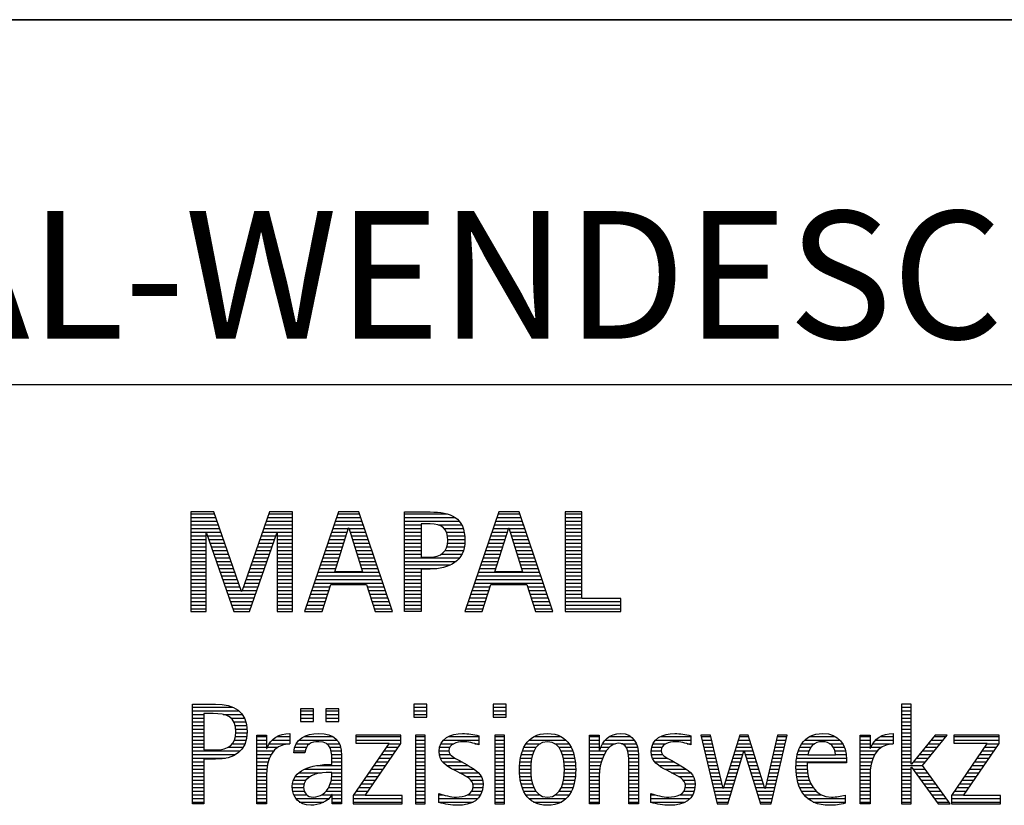
# Model space of a CAD drawing. Units: millimetres. Extents: x 0 to 420, y 0 to 297.
# Drawn here: x 247 to 274, y 28 to 50 of the extents above; entities that cross this region are included whole.
import ezdxf

# ---------------------------------------------------------------- set-up
doc = ezdxf.new("R2010")
doc.units = ezdxf.units.MM
doc.header["$LTSCALE"] = 23.1
doc.layers.add('607357250-000-01-ED1_FORMAT', color=7, linetype='CONTINUOUS')
doc.styles.get("Standard").update_dxf_attribs({"font": 'TXT.SHX', "width": 0.7})

# ---------------------------------------------------------------- blocks, each defined once
blk = doc.blocks.new('TITLEBLOCK_BL1', base_point=(315, 30))
at = {"layer": '607357250-000-01-ED1_FORMAT', "color": 7, "linetype": 'CONTINUOUS'}
for p, q in [((410, 50), (220, 50)), ((220, 40), (410, 40))]:
    blk.add_line(p, q, dxfattribs=at)
blk = doc.blocks.new('FIRMENLOGO_BL3', base_point=(251.34, 30.061))
at = {"layer": '607357250-000-01-ED1_FORMAT', "color": 9, "linetype": 'CONTINUOUS'}
for p, q in [((252.203, 36.499), (251.57, 36.499)), ((251.57, 36.499), (251.57, 33.771)), ((252.962, 34.321), (252.203, 36.499)), ((253.734, 36.499), (252.97, 34.321)), ((254.362, 36.499), (253.734, 36.499)), ((254.362, 33.771), (254.362, 36.499)), ((255.623, 36.499), (254.691, 33.771)), ((256.181, 36.499), (255.623, 36.499)), ((257.11, 33.771), (256.181, 36.499)), ((260.021, 36.499), (259.088, 33.771)), ((260.579, 36.499), (260.021, 36.499)), ((261.508, 33.771), (260.579, 36.499)), ((262.302, 36.499), (261.84, 36.499)), ((261.84, 36.499), (261.84, 33.771)), ((262.302, 34.123), (262.302, 36.499)), ((251.57, 36.445), (252.222, 36.445)), ((251.57, 36.345), (252.257, 36.345)), ((251.57, 36.245), (252.291, 36.245)), ((253.644, 36.245), (254.362, 36.245)), ((253.679, 36.345), (254.362, 36.345)), ((253.714, 36.445), (254.362, 36.445)), ((255.536, 36.245), (256.268, 36.245)), ((255.57, 36.345), (256.234, 36.345)), ((255.604, 36.445), (256.2, 36.445)), ((257.435, 36.445), (258.612, 36.445)), ((257.435, 36.345), (258.825, 36.345)), ((257.435, 36.245), (258.937, 36.245)), ((259.934, 36.245), (260.665, 36.245)), ((259.968, 36.345), (260.631, 36.345)), ((260.002, 36.445), (260.597, 36.445)), ((261.84, 36.445), (262.302, 36.445)), ((261.84, 36.345), (262.302, 36.345)), ((261.84, 36.245), (262.302, 36.245)), ((251.57, 36.145), (252.326, 36.145)), ((251.57, 36.045), (252.361, 36.045)), ((251.57, 35.945), (252.396, 35.945)), ((253.539, 35.945), (254.362, 35.945)), ((253.574, 36.045), (254.362, 36.045)), ((253.609, 36.145), (254.362, 36.145)), ((255.434, 35.945), (255.86, 35.945)), ((255.468, 36.045), (255.891, 36.045)), ((255.502, 36.145), (256.302, 36.145)), ((255.521, 34.862), (255.896, 36.061)), ((255.896, 36.061), (255.904, 36.061)), ((255.904, 36.061), (256.28, 34.862)), ((255.909, 36.045), (256.336, 36.045)), ((255.941, 35.945), (256.37, 35.945)), ((257.435, 36.145), (257.897, 36.145)), ((257.435, 36.045), (257.897, 36.045)), ((257.435, 35.945), (257.897, 35.945)), ((258.356, 36.145), (259.005, 36.145)), ((258.524, 36.045), (259.047, 36.045)), ((258.587, 35.945), (259.071, 35.945)), ((259.831, 35.945), (260.257, 35.945)), ((259.865, 36.045), (260.289, 36.045)), ((259.9, 36.145), (260.699, 36.145)), ((259.918, 34.862), (260.294, 36.061)), ((260.294, 36.061), (260.302, 36.061)), ((260.302, 36.061), (260.677, 34.862)), ((260.307, 36.045), (260.733, 36.045)), ((260.338, 35.945), (260.768, 35.945)), ((261.84, 36.145), (262.302, 36.145)), ((261.84, 36.045), (262.302, 36.045)), ((261.84, 35.945), (262.302, 35.945)), ((251.57, 35.845), (251.993, 35.845)), ((251.57, 35.745), (251.993, 35.745)), ((251.993, 33.771), (251.993, 35.922)), ((251.993, 35.922), (252.001, 35.922)), ((252.001, 35.922), (252.753, 33.771)), ((252.028, 35.845), (252.431, 35.845)), ((252.063, 35.745), (252.466, 35.745)), ((253.18, 33.771), (253.931, 35.922)), ((253.469, 35.745), (253.869, 35.745)), ((253.504, 35.845), (253.904, 35.845)), ((253.931, 35.922), (253.939, 35.922)), ((253.939, 35.922), (253.939, 33.771)), ((253.939, 35.845), (254.362, 35.845)), ((253.939, 35.745), (254.362, 35.745)), ((255.365, 35.745), (255.797, 35.745)), ((255.399, 35.845), (255.828, 35.845)), ((255.972, 35.845), (256.404, 35.845)), ((256.003, 35.745), (256.438, 35.745)), ((257.435, 35.845), (257.897, 35.845)), ((257.435, 35.745), (257.897, 35.745)), ((258.614, 35.845), (259.087, 35.845)), ((258.624, 35.745), (259.093, 35.745)), ((259.763, 35.745), (260.195, 35.745)), ((259.797, 35.845), (260.226, 35.845)), ((260.369, 35.845), (260.802, 35.845)), ((260.401, 35.745), (260.836, 35.745)), ((261.84, 35.845), (262.302, 35.845)), ((261.84, 35.745), (262.302, 35.745)), ((251.57, 35.645), (251.993, 35.645)), ((251.57, 35.545), (251.993, 35.545)), ((251.57, 35.445), (251.993, 35.445)), ((252.098, 35.645), (252.501, 35.645)), ((252.133, 35.545), (252.536, 35.545)), ((252.168, 35.445), (252.57, 35.445)), ((253.364, 35.445), (253.764, 35.445)), ((253.399, 35.545), (253.799, 35.545)), ((253.434, 35.645), (253.834, 35.645)), ((253.939, 35.645), (254.362, 35.645)), ((253.939, 35.545), (254.362, 35.545)), ((253.939, 35.445), (254.362, 35.445)), ((255.263, 35.445), (255.703, 35.445)), ((255.297, 35.545), (255.734, 35.545)), ((255.331, 35.645), (255.766, 35.645)), ((256.035, 35.645), (256.472, 35.645)), ((256.066, 35.545), (256.506, 35.545)), ((256.097, 35.445), (256.54, 35.445)), ((257.435, 35.645), (257.897, 35.645)), ((257.435, 35.545), (257.897, 35.545)), ((257.435, 35.445), (257.897, 35.445)), ((258.551, 35.445), (259.055, 35.445)), ((258.599, 35.545), (259.08, 35.545)), ((258.621, 35.645), (259.09, 35.645)), ((259.66, 35.445), (260.101, 35.445)), ((259.694, 35.545), (260.132, 35.545)), ((259.729, 35.645), (260.163, 35.645)), ((260.432, 35.645), (260.87, 35.645)), ((260.463, 35.545), (260.904, 35.545)), ((260.495, 35.445), (260.938, 35.445)), ((261.84, 35.645), (262.302, 35.645)), ((261.84, 35.545), (262.302, 35.545)), ((261.84, 35.445), (262.302, 35.445)), ((251.57, 35.345), (251.993, 35.345)), ((251.57, 35.245), (251.993, 35.245)), ((251.57, 35.145), (251.993, 35.145)), ((252.203, 35.345), (252.605, 35.345)), ((252.238, 35.245), (252.64, 35.245)), ((252.273, 35.145), (252.675, 35.145)), ((253.259, 35.145), (253.66, 35.145)), ((253.294, 35.245), (253.694, 35.245)), ((253.329, 35.345), (253.729, 35.345)), ((253.939, 35.345), (254.362, 35.345)), ((253.939, 35.245), (254.362, 35.245)), ((253.939, 35.145), (254.362, 35.145)), ((255.16, 35.145), (255.609, 35.145)), ((255.194, 35.245), (255.64, 35.245)), ((255.228, 35.345), (255.672, 35.345)), ((256.129, 35.345), (256.574, 35.345)), ((256.16, 35.245), (256.608, 35.245)), ((256.191, 35.145), (256.642, 35.145)), ((257.435, 35.345), (257.897, 35.345)), ((257.435, 35.245), (258.947, 35.245)), ((257.435, 35.145), (258.85, 35.145)), ((258.45, 35.345), (259.011, 35.345)), ((259.558, 35.145), (260.007, 35.145)), ((259.592, 35.245), (260.038, 35.245)), ((259.626, 35.345), (260.069, 35.345)), ((260.526, 35.345), (260.972, 35.345)), ((260.557, 35.245), (261.006, 35.245)), ((260.589, 35.145), (261.04, 35.145)), ((261.84, 35.345), (262.302, 35.345)), ((261.84, 35.245), (262.302, 35.245)), ((261.84, 35.145), (262.302, 35.145)), ((251.57, 35.045), (251.993, 35.045)), ((251.57, 34.945), (251.993, 34.945)), ((252.308, 35.045), (252.71, 35.045)), ((252.342, 34.945), (252.745, 34.945)), ((253.189, 34.945), (253.59, 34.945)), ((253.224, 35.045), (253.625, 35.045)), ((253.939, 35.045), (254.362, 35.045)), ((253.939, 34.945), (254.362, 34.945)), ((255.092, 34.945), (255.546, 34.945)), ((255.126, 35.045), (255.578, 35.045)), ((256.28, 34.862), (255.521, 34.862)), ((256.223, 35.045), (256.676, 35.045)), ((256.254, 34.945), (256.71, 34.945)), ((257.435, 35.045), (258.694, 35.045)), ((257.435, 34.945), (258.302, 34.945)), ((259.489, 34.945), (259.944, 34.945)), ((259.523, 35.045), (259.975, 35.045)), ((260.677, 34.862), (259.918, 34.862)), ((260.62, 35.045), (261.074, 35.045)), ((260.651, 34.945), (261.108, 34.945)), ((261.84, 35.045), (262.302, 35.045)), ((261.84, 34.945), (262.302, 34.945)), ((251.57, 34.845), (251.993, 34.845)), ((251.57, 34.745), (251.993, 34.745)), ((251.57, 34.645), (251.993, 34.645)), ((252.377, 34.845), (252.78, 34.845)), ((252.412, 34.745), (252.814, 34.745)), ((252.447, 34.645), (252.849, 34.645)), ((253.083, 34.645), (253.485, 34.645)), ((253.118, 34.745), (253.52, 34.745)), ((253.153, 34.845), (253.555, 34.845)), ((253.939, 34.845), (254.362, 34.845)), ((253.939, 34.745), (254.362, 34.745)), ((253.939, 34.645), (254.362, 34.645)), ((254.989, 34.645), (256.813, 34.645)), ((255.023, 34.745), (256.779, 34.745)), ((255.057, 34.845), (256.745, 34.845)), ((257.435, 34.845), (257.897, 34.845)), ((257.435, 34.745), (257.897, 34.745)), ((257.435, 34.645), (257.897, 34.645)), ((259.387, 34.645), (261.21, 34.645)), ((259.421, 34.745), (261.176, 34.745)), ((259.455, 34.845), (261.142, 34.845)), ((261.84, 34.845), (262.302, 34.845)), ((261.84, 34.745), (262.302, 34.745)), ((261.84, 34.645), (262.302, 34.645)), ((251.57, 34.545), (251.993, 34.545)), ((251.57, 34.445), (251.993, 34.445)), ((251.57, 34.345), (251.993, 34.345)), ((252.482, 34.545), (252.884, 34.545)), ((252.517, 34.445), (252.919, 34.445)), ((252.552, 34.345), (252.954, 34.345)), ((252.97, 34.321), (252.962, 34.321)), ((252.978, 34.345), (253.38, 34.345)), ((253.013, 34.445), (253.415, 34.445)), ((253.048, 34.545), (253.45, 34.545)), ((253.939, 34.545), (254.362, 34.545)), ((253.939, 34.445), (254.362, 34.445)), ((253.939, 34.345), (254.362, 34.345)), ((254.887, 34.345), (255.357, 34.345)), ((254.921, 34.445), (255.389, 34.445)), ((254.955, 34.545), (256.847, 34.545)), ((255.173, 33.771), (255.41, 34.511)), ((255.41, 34.511), (256.39, 34.511)), ((256.39, 34.511), (256.628, 33.771)), ((256.412, 34.445), (256.881, 34.445)), ((256.444, 34.345), (256.915, 34.345)), ((257.435, 34.545), (257.897, 34.545)), ((257.435, 34.445), (257.897, 34.445)), ((257.435, 34.345), (257.897, 34.345)), ((259.284, 34.345), (259.754, 34.345)), ((259.318, 34.445), (259.786, 34.445)), ((259.352, 34.545), (261.244, 34.545)), ((259.57, 33.771), (259.808, 34.511)), ((259.808, 34.511), (260.788, 34.511)), ((260.788, 34.511), (261.025, 33.771)), ((260.809, 34.445), (261.278, 34.445)), ((260.841, 34.345), (261.312, 34.345)), ((261.84, 34.545), (262.302, 34.545)), ((261.84, 34.445), (262.302, 34.445)), ((261.84, 34.345), (262.302, 34.345)), ((251.57, 34.245), (251.993, 34.245)), ((251.57, 34.145), (251.993, 34.145)), ((251.57, 34.045), (251.993, 34.045)), ((252.587, 34.245), (253.345, 34.245)), ((252.622, 34.145), (253.31, 34.145)), ((252.657, 34.045), (253.275, 34.045)), ((253.939, 34.245), (254.362, 34.245)), ((253.939, 34.145), (254.362, 34.145)), ((253.939, 34.045), (254.362, 34.045)), ((254.784, 34.045), (255.26, 34.045)), ((254.818, 34.145), (255.293, 34.145)), ((254.852, 34.245), (255.325, 34.245)), ((256.476, 34.245), (256.949, 34.245)), ((256.508, 34.145), (256.983, 34.145)), ((256.54, 34.045), (257.017, 34.045)), ((257.435, 34.245), (257.897, 34.245)), ((257.435, 34.145), (257.897, 34.145)), ((257.435, 34.045), (257.897, 34.045)), ((259.181, 34.045), (259.658, 34.045)), ((259.216, 34.145), (259.69, 34.145)), ((259.25, 34.245), (259.722, 34.245)), ((260.873, 34.245), (261.347, 34.245)), ((260.905, 34.145), (261.381, 34.145)), ((260.937, 34.045), (261.415, 34.045)), ((261.84, 34.245), (262.302, 34.245)), ((261.84, 34.145), (262.302, 34.145)), ((261.84, 34.045), (263.374, 34.045)), ((263.374, 34.123), (262.302, 34.123)), ((263.374, 33.771), (263.374, 34.123)), ((251.57, 33.945), (251.993, 33.945)), ((251.57, 33.845), (251.993, 33.845)), ((251.57, 33.771), (251.993, 33.771)), ((252.692, 33.945), (253.24, 33.945)), ((252.727, 33.845), (253.205, 33.845)), ((252.753, 33.771), (253.18, 33.771)), ((253.939, 33.945), (254.362, 33.945)), ((253.939, 33.845), (254.362, 33.845)), ((253.939, 33.771), (254.362, 33.771)), ((254.691, 33.771), (255.173, 33.771)), ((254.716, 33.845), (255.196, 33.845)), ((254.75, 33.945), (255.228, 33.945)), ((256.572, 33.945), (257.051, 33.945)), ((256.604, 33.845), (257.085, 33.845)), ((256.628, 33.771), (257.11, 33.771)), ((257.435, 33.945), (257.897, 33.945)), ((257.435, 33.845), (257.897, 33.845)), ((259.088, 33.771), (259.57, 33.771)), ((259.113, 33.845), (259.594, 33.845)), ((259.147, 33.945), (259.626, 33.945)), ((260.969, 33.945), (261.449, 33.945)), ((261.002, 33.845), (261.483, 33.845)), ((261.025, 33.771), (261.508, 33.771)), ((261.84, 33.945), (263.374, 33.945)), ((261.84, 33.845), (263.374, 33.845)), ((261.84, 33.771), (263.374, 33.771)), ((251.618, 31.145), (252.725, 31.145)), ((254.939, 31.1), (254.584, 31.1)), ((254.584, 31.1), (254.584, 30.753)), ((254.939, 30.753), (254.939, 31.1)), ((255.635, 31.1), (255.28, 31.1)), ((255.28, 31.1), (255.28, 30.753)), ((255.635, 30.753), (255.635, 31.1)), ((258.048, 31.227), (257.692, 31.227)), ((257.692, 31.227), (257.692, 30.872)), ((257.692, 31.145), (258.048, 31.145)), ((258.048, 30.872), (258.048, 31.227)), ((260.226, 31.227), (259.871, 31.227)), ((259.871, 31.227), (259.871, 30.872)), ((259.871, 31.145), (260.226, 31.145)), ((260.226, 30.872), (260.226, 31.227)), ((271.335, 31.227), (271.066, 31.227)), ((271.066, 31.227), (271.066, 28.499)), ((271.066, 31.145), (271.335, 31.145)), ((271.335, 29.586), (271.335, 31.227)), ((251.618, 31.045), (252.892, 31.045)), ((251.618, 30.945), (251.926, 30.945)), ((251.618, 30.845), (251.926, 30.845)), ((252.462, 30.945), (252.984, 30.945)), ((252.672, 30.845), (253.042, 30.845)), ((254.584, 31.045), (254.939, 31.045)), ((254.584, 30.945), (254.939, 30.945)), ((254.584, 30.845), (254.939, 30.845)), ((255.28, 31.045), (255.635, 31.045)), ((255.28, 30.945), (255.635, 30.945)), ((255.28, 30.845), (255.635, 30.845)), ((257.692, 31.045), (258.048, 31.045)), ((257.692, 30.945), (258.048, 30.945)), ((257.692, 30.872), (258.048, 30.872)), ((259.871, 31.045), (260.226, 31.045)), ((259.871, 30.945), (260.226, 30.945)), ((259.871, 30.872), (260.226, 30.872)), ((271.066, 31.045), (271.335, 31.045)), ((271.066, 30.945), (271.335, 30.945)), ((271.066, 30.845), (271.335, 30.845)), ((251.618, 30.745), (251.926, 30.745)), ((251.618, 30.645), (251.926, 30.645)), ((251.618, 30.545), (251.926, 30.545)), ((252.75, 30.745), (253.08, 30.745)), ((252.788, 30.645), (253.103, 30.645)), ((252.804, 30.545), (253.111, 30.545)), ((254.584, 30.753), (254.939, 30.753)), ((255.28, 30.753), (255.635, 30.753)), ((271.066, 30.745), (271.335, 30.745)), ((271.066, 30.645), (271.335, 30.645)), ((271.066, 30.545), (271.335, 30.545)), ((251.618, 30.445), (251.926, 30.445)), ((251.618, 30.345), (251.926, 30.345)), ((252.797, 30.345), (253.107, 30.345)), ((252.807, 30.445), (253.114, 30.445)), ((253.381, 30.345), (253.65, 30.345)), ((253.943, 30.345), (254.287, 30.345)), ((254.694, 30.345), (255.463, 30.345)), ((257.339, 30.381), (256.098, 30.381)), ((256.098, 30.381), (256.098, 30.156)), ((256.098, 30.345), (257.339, 30.345)), ((257.339, 30.152), (257.339, 30.381)), ((258.004, 30.381), (257.735, 30.381)), ((257.735, 30.381), (257.735, 28.499)), ((257.735, 30.345), (258.004, 30.345)), ((258.004, 28.499), (258.004, 30.381)), ((258.645, 30.345), (259.471, 30.345)), ((260.182, 30.381), (259.914, 30.381)), ((259.914, 30.381), (259.914, 28.499)), ((259.914, 30.345), (260.182, 30.345)), ((260.182, 28.499), (260.182, 30.381)), ((260.999, 30.345), (261.719, 30.345)), ((262.509, 30.345), (262.777, 30.345)), ((263.061, 30.345), (263.637, 30.345)), ((264.465, 30.345), (265.292, 30.345)), ((265.83, 30.381), (265.561, 30.381)), ((265.561, 30.381), (266.016, 28.499)), ((265.57, 30.345), (265.839, 30.345)), ((266.174, 28.918), (265.83, 30.381)), ((266.633, 30.381), (266.182, 28.918)), ((266.622, 30.345), (266.877, 30.345)), ((266.866, 30.381), (266.633, 30.381)), ((267.32, 28.918), (266.866, 30.381)), ((267.668, 30.381), (267.329, 28.918)), ((267.498, 28.499), (267.938, 30.381)), ((267.66, 30.345), (267.929, 30.345)), ((267.938, 30.381), (267.668, 30.381)), ((268.554, 30.345), (269.251, 30.345)), ((269.939, 30.345), (270.207, 30.345)), ((270.5, 30.345), (270.844, 30.345)), ((271.066, 30.445), (271.335, 30.445)), ((271.066, 30.345), (271.335, 30.345)), ((271.995, 30.381), (271.342, 29.586)), ((271.647, 29.546), (272.323, 30.381)), ((271.965, 30.345), (272.294, 30.345)), ((272.323, 30.381), (271.995, 30.381)), ((273.75, 30.381), (272.509, 30.381)), ((272.509, 30.381), (272.509, 30.156)), ((272.509, 30.345), (273.75, 30.345)), ((273.75, 30.152), (273.75, 30.381)), ((251.618, 30.245), (251.926, 30.245)), ((251.618, 30.145), (251.926, 30.145)), ((251.618, 30.045), (251.926, 30.045)), ((252.598, 30.045), (253.008, 30.045)), ((252.715, 30.145), (253.059, 30.145)), ((252.771, 30.245), (253.088, 30.245)), ((253.381, 30.245), (253.65, 30.245)), ((253.381, 30.145), (253.65, 30.145)), ((253.381, 30.045), (253.65, 30.045)), ((253.672, 30.045), (253.963, 30.045)), ((253.728, 30.145), (254.287, 30.145)), ((253.811, 30.245), (254.287, 30.245)), ((254.427, 30.045), (254.748, 30.045)), ((254.47, 30.145), (254.841, 30.145)), ((254.546, 30.245), (255.588, 30.245)), ((255.299, 30.145), (255.649, 30.145)), ((255.387, 30.045), (255.684, 30.045)), ((257.011, 30.156), (256.027, 28.72)), ((256.098, 30.245), (257.339, 30.245)), ((256.098, 30.156), (257.011, 30.156)), ((256.359, 28.724), (257.339, 30.152)), ((256.935, 30.045), (257.266, 30.045)), ((257.004, 30.145), (257.335, 30.145)), ((257.735, 30.245), (258.004, 30.245)), ((257.735, 30.145), (258.004, 30.145)), ((257.735, 30.045), (258.004, 30.045)), ((258.398, 30.045), (258.677, 30.045)), ((258.434, 30.145), (258.788, 30.145)), ((258.504, 30.245), (259.471, 30.245)), ((259.367, 30.145), (259.471, 30.145)), ((259.914, 30.245), (260.182, 30.245)), ((259.914, 30.145), (260.182, 30.145)), ((259.914, 30.045), (260.182, 30.045)), ((260.714, 30.045), (261.045, 30.045)), ((260.774, 30.145), (261.153, 30.145)), ((260.861, 30.245), (261.858, 30.245)), ((261.563, 30.145), (261.946, 30.145)), ((261.673, 30.045), (262.007, 30.045)), ((262.509, 30.245), (262.777, 30.245)), ((262.509, 30.145), (262.777, 30.145)), ((262.509, 30.045), (262.777, 30.045)), ((262.823, 30.045), (263.056, 30.045)), ((262.872, 30.145), (263.227, 30.145)), ((262.944, 30.245), (263.736, 30.245)), ((263.39, 30.145), (263.794, 30.145)), ((263.519, 30.045), (263.829, 30.045)), ((264.218, 30.045), (264.498, 30.045)), ((264.254, 30.145), (264.609, 30.145)), ((264.324, 30.245), (265.292, 30.245)), ((265.188, 30.145), (265.292, 30.145)), ((265.594, 30.245), (265.862, 30.245)), ((265.618, 30.145), (265.886, 30.145)), ((265.642, 30.045), (265.909, 30.045)), ((266.529, 30.045), (266.97, 30.045)), ((266.56, 30.145), (266.939, 30.145)), ((266.591, 30.245), (266.908, 30.245)), ((267.59, 30.045), (267.859, 30.045)), ((267.614, 30.145), (267.883, 30.145)), ((267.637, 30.245), (267.906, 30.245)), ((268.279, 30.045), (268.586, 30.045)), ((268.335, 30.145), (268.691, 30.145)), ((268.419, 30.245), (269.379, 30.245)), ((269.097, 30.145), (269.458, 30.145)), ((269.2, 30.045), (269.507, 30.045)), ((269.939, 30.245), (270.207, 30.245)), ((269.939, 30.145), (270.207, 30.145)), ((269.939, 30.045), (270.207, 30.045)), ((270.229, 30.045), (270.52, 30.045)), ((270.286, 30.145), (270.844, 30.145)), ((270.368, 30.245), (270.844, 30.245)), ((271.066, 30.245), (271.335, 30.245)), ((271.066, 30.145), (271.335, 30.145)), ((271.066, 30.045), (271.335, 30.045)), ((271.719, 30.045), (272.051, 30.045)), ((271.801, 30.145), (272.132, 30.145)), ((271.883, 30.245), (272.213, 30.245)), ((273.422, 30.156), (272.438, 28.72)), ((272.509, 30.245), (273.75, 30.245)), ((272.509, 30.156), (273.422, 30.156)), ((272.77, 28.724), (273.75, 30.152)), ((273.346, 30.045), (273.677, 30.045)), ((273.415, 30.145), (273.746, 30.145)), ((251.618, 29.945), (252.929, 29.945)), ((251.618, 29.845), (252.799, 29.845)), ((251.618, 29.745), (252.527, 29.745)), ((253.381, 29.945), (253.847, 29.945)), ((253.381, 29.845), (253.778, 29.845)), ((253.381, 29.745), (253.73, 29.745)), ((254.407, 29.945), (254.712, 29.945)), ((255.422, 29.945), (255.703, 29.945)), ((255.436, 29.845), (255.709, 29.845)), ((255.44, 29.745), (255.71, 29.745)), ((256.73, 29.745), (257.06, 29.745)), ((256.798, 29.845), (257.129, 29.845)), ((256.867, 29.945), (257.197, 29.945)), ((257.735, 29.945), (258.004, 29.945)), ((257.735, 29.845), (258.004, 29.845)), ((257.735, 29.745), (258.004, 29.745)), ((258.385, 29.945), (258.654, 29.945)), ((258.391, 29.845), (258.697, 29.845)), ((258.418, 29.745), (258.829, 29.745)), ((259.914, 29.945), (260.182, 29.945)), ((259.914, 29.845), (260.182, 29.845)), ((259.914, 29.745), (260.182, 29.745)), ((260.617, 29.745), (260.926, 29.745)), ((260.64, 29.845), (260.951, 29.845)), ((260.671, 29.945), (260.988, 29.945)), ((261.731, 29.945), (262.05, 29.945)), ((261.769, 29.845), (262.082, 29.845)), ((261.795, 29.745), (262.105, 29.745)), ((262.509, 29.945), (262.972, 29.945)), ((262.509, 29.845), (262.914, 29.845)), ((262.509, 29.745), (262.871, 29.745)), ((263.561, 29.945), (263.848, 29.945)), ((263.58, 29.845), (263.856, 29.845)), ((263.588, 29.745), (263.856, 29.745)), ((264.206, 29.945), (264.475, 29.945)), ((264.212, 29.845), (264.519, 29.845)), ((264.239, 29.745), (264.65, 29.745)), ((265.666, 29.945), (265.933, 29.945)), ((265.69, 29.845), (265.956, 29.845)), ((265.715, 29.745), (265.98, 29.745)), ((266.308, 28.499), (266.748, 29.942)), ((266.437, 29.745), (266.688, 29.745)), ((266.468, 29.845), (266.718, 29.845)), ((266.498, 29.945), (267.001, 29.945)), ((266.748, 29.942), (266.755, 29.942)), ((266.755, 29.942), (267.198, 28.499)), ((266.785, 29.845), (267.032, 29.845)), ((266.816, 29.745), (267.063, 29.745)), ((267.521, 29.745), (267.789, 29.745)), ((267.544, 29.845), (267.813, 29.845)), ((267.567, 29.945), (267.836, 29.945)), ((268.193, 29.745), (269.565, 29.745)), ((268.213, 29.845), (268.503, 29.845)), ((268.24, 29.945), (268.533, 29.945)), ((269.246, 29.945), (269.538, 29.945)), ((269.259, 29.845), (269.556, 29.845)), ((269.939, 29.945), (270.404, 29.945)), ((269.939, 29.845), (270.336, 29.845)), ((269.939, 29.745), (270.288, 29.745)), ((271.066, 29.945), (271.335, 29.945)), ((271.066, 29.845), (271.335, 29.845)), ((271.066, 29.745), (271.335, 29.745)), ((271.472, 29.745), (271.808, 29.745)), ((271.554, 29.845), (271.889, 29.845)), ((271.637, 29.945), (271.97, 29.945)), ((273.14, 29.745), (273.471, 29.745)), ((273.209, 29.845), (273.54, 29.845)), ((273.278, 29.945), (273.608, 29.945)), ((251.618, 29.645), (251.926, 29.645)), ((251.618, 29.545), (251.926, 29.545)), ((251.618, 29.445), (251.926, 29.445)), ((253.381, 29.645), (253.696, 29.645)), ((253.381, 29.545), (253.675, 29.545)), ((253.381, 29.445), (253.661, 29.445)), ((254.696, 29.445), (255.71, 29.445)), ((255.042, 29.545), (255.71, 29.545)), ((255.441, 29.645), (255.71, 29.645)), ((256.524, 29.445), (256.854, 29.445)), ((256.593, 29.545), (256.923, 29.545)), ((256.661, 29.645), (256.991, 29.645)), ((257.735, 29.645), (258.004, 29.645)), ((257.735, 29.545), (258.004, 29.545)), ((257.735, 29.445), (258.004, 29.445)), ((258.481, 29.645), (259.013, 29.645)), ((258.589, 29.545), (259.181, 29.545)), ((258.756, 29.445), (259.343, 29.445)), ((259.914, 29.645), (260.182, 29.645)), ((259.914, 29.545), (260.182, 29.545)), ((259.914, 29.445), (260.182, 29.445)), ((260.591, 29.445), (260.898, 29.445)), ((260.594, 29.545), (260.902, 29.545)), ((260.604, 29.645), (260.91, 29.645)), ((261.812, 29.645), (262.118, 29.645)), ((261.82, 29.545), (262.129, 29.545)), ((261.824, 29.445), (262.132, 29.445)), ((262.509, 29.645), (262.837, 29.645)), ((262.509, 29.545), (262.811, 29.545)), ((262.509, 29.445), (262.792, 29.445)), ((263.588, 29.645), (263.856, 29.645)), ((263.588, 29.545), (263.856, 29.545)), ((263.588, 29.445), (263.856, 29.445)), ((264.302, 29.645), (264.834, 29.645)), ((264.41, 29.545), (265.002, 29.545)), ((264.577, 29.445), (265.164, 29.445)), ((265.739, 29.645), (266.003, 29.645)), ((265.763, 29.545), (266.027, 29.545)), ((265.787, 29.445), (266.05, 29.445)), ((266.345, 29.445), (266.596, 29.445)), ((266.375, 29.545), (266.627, 29.545)), ((266.406, 29.645), (266.657, 29.645)), ((266.846, 29.645), (267.094, 29.645)), ((266.877, 29.545), (267.126, 29.545)), ((266.908, 29.445), (267.157, 29.445)), ((267.451, 29.445), (267.719, 29.445)), ((267.475, 29.545), (267.743, 29.545)), ((267.498, 29.645), (267.766, 29.645)), ((268.176, 29.545), (268.483, 29.545)), ((268.176, 29.445), (268.487, 29.445)), ((268.183, 29.645), (269.566, 29.645)), ((269.939, 29.645), (270.253, 29.645)), ((269.939, 29.545), (270.232, 29.545)), ((269.939, 29.445), (270.218, 29.445)), ((271.066, 29.645), (271.335, 29.645)), ((271.066, 29.545), (271.648, 29.545)), ((271.066, 29.445), (271.335, 29.445)), ((271.342, 29.586), (271.335, 29.586)), ((271.335, 28.499), (271.335, 29.503)), ((271.335, 29.503), (271.342, 29.503)), ((271.342, 29.503), (272.073, 28.499)), ((271.385, 29.445), (271.72, 29.445)), ((271.39, 29.645), (271.727, 29.645)), ((272.406, 28.499), (271.647, 29.546)), ((272.935, 29.445), (273.265, 29.445)), ((273.003, 29.545), (273.334, 29.545)), ((273.072, 29.645), (273.402, 29.645)), ((251.618, 29.345), (251.926, 29.345)), ((251.618, 29.245), (251.926, 29.245)), ((253.381, 29.345), (253.651, 29.345)), ((253.381, 29.245), (253.65, 29.245)), ((254.439, 29.245), (254.849, 29.245)), ((254.536, 29.345), (255.163, 29.345)), ((255.438, 29.245), (255.71, 29.245)), ((255.441, 29.345), (255.71, 29.345)), ((256.387, 29.245), (256.717, 29.245)), ((256.455, 29.345), (256.785, 29.345)), ((257.735, 29.345), (258.004, 29.345)), ((257.735, 29.245), (258.004, 29.245)), ((258.944, 29.345), (259.467, 29.345)), ((259.129, 29.245), (259.539, 29.245)), ((259.914, 29.345), (260.182, 29.345)), ((259.914, 29.245), (260.182, 29.245)), ((260.593, 29.345), (260.901, 29.345)), ((260.602, 29.245), (260.909, 29.245)), ((261.813, 29.245), (262.121, 29.245)), ((261.821, 29.345), (262.129, 29.345)), ((262.509, 29.345), (262.782, 29.345)), ((262.509, 29.245), (262.777, 29.245)), ((263.588, 29.345), (263.856, 29.345)), ((263.588, 29.245), (263.856, 29.245)), ((264.764, 29.345), (265.288, 29.345)), ((264.95, 29.245), (265.359, 29.245)), ((265.811, 29.345), (266.074, 29.345)), ((265.836, 29.245), (266.097, 29.245)), ((266.283, 29.245), (266.535, 29.245)), ((266.314, 29.345), (266.566, 29.345)), ((266.938, 29.345), (267.188, 29.345)), ((266.969, 29.245), (267.219, 29.245)), ((267.405, 29.245), (267.673, 29.245)), ((267.428, 29.345), (267.696, 29.345)), ((268.184, 29.345), (268.495, 29.345)), ((268.193, 29.245), (268.514, 29.245)), ((269.939, 29.345), (270.209, 29.345)), ((269.939, 29.245), (270.207, 29.245)), ((271.066, 29.345), (271.335, 29.345)), ((271.066, 29.245), (271.335, 29.245)), ((271.457, 29.345), (271.793, 29.345)), ((271.53, 29.245), (271.865, 29.245)), ((272.798, 29.245), (273.128, 29.245)), ((272.866, 29.345), (273.196, 29.345)), ((251.618, 29.145), (251.926, 29.145)), ((251.618, 29.045), (251.926, 29.045)), ((251.618, 28.945), (251.926, 28.945)), ((253.381, 29.145), (253.65, 29.145)), ((253.381, 29.045), (253.65, 29.045)), ((253.381, 28.945), (253.65, 28.945)), ((254.359, 28.945), (254.667, 28.945)), ((254.364, 29.045), (254.68, 29.045)), ((254.388, 29.145), (254.731, 29.145)), ((255.356, 28.945), (255.71, 28.945)), ((255.4, 29.045), (255.71, 29.045)), ((255.427, 29.145), (255.71, 29.145)), ((256.181, 28.945), (256.511, 28.945)), ((256.25, 29.045), (256.579, 29.045)), ((256.318, 29.145), (256.648, 29.145)), ((257.735, 29.145), (258.004, 29.145)), ((257.735, 29.045), (258.004, 29.045)), ((257.735, 28.945), (258.004, 28.945)), ((259.258, 29.145), (259.576, 29.145)), ((259.313, 29.045), (259.588, 29.045)), ((259.318, 28.945), (259.584, 28.945)), ((259.914, 29.145), (260.182, 29.145)), ((259.914, 29.045), (260.182, 29.045)), ((259.914, 28.945), (260.182, 28.945)), ((260.613, 29.145), (260.925, 29.145)), ((260.635, 29.045), (260.948, 29.045)), ((260.665, 28.945), (260.984, 28.945)), ((261.737, 28.945), (262.057, 28.945)), ((261.773, 29.045), (262.087, 29.045)), ((261.797, 29.145), (262.109, 29.145)), ((262.509, 29.145), (262.777, 29.145)), ((262.509, 29.045), (262.777, 29.045)), ((262.509, 28.945), (262.777, 28.945)), ((263.588, 29.145), (263.856, 29.145)), ((263.588, 29.045), (263.856, 29.045)), ((263.588, 28.945), (263.856, 28.945)), ((265.079, 29.145), (265.396, 29.145)), ((265.134, 29.045), (265.409, 29.045)), ((265.14, 28.945), (265.404, 28.945)), ((265.86, 29.145), (266.121, 29.145)), ((265.884, 29.045), (266.144, 29.045)), ((265.908, 28.945), (266.168, 28.945)), ((266.182, 28.918), (266.174, 28.918)), ((266.191, 28.945), (266.444, 28.945)), ((266.221, 29.045), (266.474, 29.045)), ((266.252, 29.145), (266.505, 29.145)), ((267, 29.145), (267.25, 29.145)), ((267.03, 29.045), (267.281, 29.045)), ((267.061, 28.945), (267.312, 28.945)), ((267.329, 28.918), (267.32, 28.918)), ((267.335, 28.945), (267.602, 28.945)), ((267.359, 29.045), (267.626, 29.045)), ((267.382, 29.145), (267.649, 29.145)), ((268.213, 29.145), (268.543, 29.145)), ((268.24, 29.045), (268.585, 29.045)), ((268.275, 28.945), (268.643, 28.945)), ((269.939, 29.145), (270.207, 29.145)), ((269.939, 29.045), (270.207, 29.045)), ((269.939, 28.945), (270.207, 28.945)), ((271.066, 29.145), (271.335, 29.145)), ((271.066, 29.045), (271.335, 29.045)), ((271.066, 28.945), (271.335, 28.945)), ((271.603, 29.145), (271.938, 29.145)), ((271.676, 29.045), (272.01, 29.045)), ((271.749, 28.945), (272.082, 28.945)), ((272.592, 28.945), (272.922, 28.945)), ((272.661, 29.045), (272.99, 29.045)), ((272.729, 29.145), (273.059, 29.145)), ((251.618, 28.845), (251.926, 28.845)), ((251.618, 28.745), (251.926, 28.745)), ((251.618, 28.645), (251.926, 28.645)), ((253.381, 28.845), (253.65, 28.845)), ((253.381, 28.745), (253.65, 28.745)), ((253.381, 28.645), (253.65, 28.645)), ((254.371, 28.845), (254.686, 28.845)), ((254.399, 28.745), (254.753, 28.745)), ((254.451, 28.645), (255.362, 28.645)), ((255.161, 28.745), (255.44, 28.745)), ((255.285, 28.845), (255.71, 28.845)), ((255.45, 28.745), (255.71, 28.745)), ((255.45, 28.645), (255.71, 28.645)), ((256.027, 28.72), (256.027, 28.499)), ((256.027, 28.645), (257.375, 28.645)), ((256.044, 28.745), (256.373, 28.745)), ((256.113, 28.845), (256.442, 28.845)), ((257.375, 28.724), (256.359, 28.724)), ((257.375, 28.499), (257.375, 28.724)), ((257.735, 28.845), (258.004, 28.845)), ((257.735, 28.745), (258.004, 28.745)), ((257.735, 28.645), (258.004, 28.645)), ((258.376, 28.745), (258.49, 28.745)), ((258.376, 28.645), (259.454, 28.645)), ((259.175, 28.745), (259.525, 28.745)), ((259.285, 28.845), (259.564, 28.845)), ((259.914, 28.845), (260.182, 28.845)), ((259.914, 28.745), (260.182, 28.745)), ((259.914, 28.645), (260.182, 28.645)), ((260.705, 28.845), (261.038, 28.845)), ((260.762, 28.745), (261.138, 28.745)), ((260.846, 28.645), (261.874, 28.645)), ((261.58, 28.745), (261.959, 28.745)), ((261.682, 28.845), (262.016, 28.845)), ((262.509, 28.845), (262.777, 28.845)), ((262.509, 28.745), (262.777, 28.745)), ((262.509, 28.645), (262.777, 28.645)), ((263.588, 28.845), (263.856, 28.845)), ((263.588, 28.745), (263.856, 28.745)), ((263.588, 28.645), (263.856, 28.645)), ((264.197, 28.745), (264.311, 28.745)), ((264.197, 28.645), (265.274, 28.645)), ((264.996, 28.745), (265.346, 28.745)), ((265.106, 28.845), (265.385, 28.845)), ((265.932, 28.845), (266.414, 28.845)), ((265.956, 28.745), (266.383, 28.745)), ((265.981, 28.645), (266.353, 28.645)), ((267.092, 28.845), (267.579, 28.845)), ((267.122, 28.745), (267.556, 28.745)), ((267.153, 28.645), (267.532, 28.645)), ((268.324, 28.845), (268.728, 28.845)), ((268.393, 28.745), (268.87, 28.745)), ((268.493, 28.645), (269.523, 28.645)), ((269.939, 28.845), (270.207, 28.845)), ((269.939, 28.745), (270.207, 28.745)), ((269.939, 28.645), (270.207, 28.645)), ((271.066, 28.845), (271.335, 28.845)), ((271.066, 28.745), (271.335, 28.745)), ((271.066, 28.645), (271.335, 28.645)), ((271.822, 28.845), (272.155, 28.845)), ((271.894, 28.745), (272.227, 28.745)), ((271.967, 28.645), (272.3, 28.645)), ((272.438, 28.72), (272.438, 28.499)), ((272.438, 28.645), (273.786, 28.645)), ((272.455, 28.745), (272.784, 28.745)), ((272.523, 28.845), (272.853, 28.845)), ((273.786, 28.724), (272.77, 28.724)), ((273.786, 28.499), (273.786, 28.724)), ((251.618, 28.545), (251.926, 28.545)), ((253.381, 28.545), (253.65, 28.545)), ((254.55, 28.545), (255.225, 28.545)), ((255.45, 28.545), (255.71, 28.545)), ((256.027, 28.545), (257.375, 28.545)), ((256.027, 28.499), (257.375, 28.499)), ((257.735, 28.545), (258.004, 28.545)), ((257.735, 28.499), (258.004, 28.499)), ((258.376, 28.545), (259.318, 28.545)), ((259.914, 28.545), (260.182, 28.545)), ((259.914, 28.499), (260.182, 28.499)), ((260.978, 28.545), (261.741, 28.545)), ((262.509, 28.545), (262.777, 28.545)), ((263.588, 28.545), (263.856, 28.545)), ((264.197, 28.545), (265.139, 28.545)), ((266.005, 28.545), (266.322, 28.545)), ((266.016, 28.499), (266.308, 28.499)), ((267.184, 28.545), (267.509, 28.545)), ((267.198, 28.499), (267.498, 28.499)), ((268.648, 28.545), (269.523, 28.545)), ((269.939, 28.545), (270.207, 28.545)), ((271.066, 28.545), (271.335, 28.545)), ((271.066, 28.499), (271.335, 28.499)), ((272.04, 28.545), (272.372, 28.545)), ((272.073, 28.499), (272.406, 28.499)), ((272.438, 28.545), (273.786, 28.545)), ((272.438, 28.499), (273.786, 28.499))]:
    blk.add_line(p, q, dxfattribs=at)
for points, knots in [([(259.095, 35.713), (259.095, 36.354), (258.696, 36.499), (258.138, 36.499), (258.138, 36.499), (257.435, 36.499), (257.435, 36.499), (257.435, 36.499), (257.435, 33.771), (257.435, 33.771), (257.435, 33.771), (257.897, 33.771), (257.897, 33.771), (257.897, 33.771), (257.897, 34.934), (257.897, 34.934), (257.897, 34.934), (258.138, 34.934), (258.138, 34.934), (258.649, 34.934), (259.095, 35.143), (259.095, 35.713)], [0, 0, 0, 0, 1, 1, 1, 2, 2, 2, 3, 3, 3, 4, 4, 4, 5, 5, 5, 6, 6, 6, 7, 7, 7, 7]), ([(258.625, 35.713), (258.625, 35.412), (258.427, 35.262), (258.138, 35.262), (258.138, 35.262), (257.897, 35.262), (257.897, 35.262), (257.897, 35.262), (257.897, 36.172), (257.897, 36.172), (257.897, 36.172), (258.138, 36.172), (258.138, 36.172), (258.459, 36.172), (258.625, 36.049), (258.625, 35.713)], [0, 0, 0, 0, 1, 1, 1, 2, 2, 2, 3, 3, 3, 4, 4, 4, 5, 5, 5, 5]), ([(251.926, 28.499), (251.926, 28.499), (251.926, 29.717), (251.926, 29.717), (251.926, 29.717), (252.25, 29.717), (252.25, 29.717), (252.749, 29.717), (253.116, 29.926), (253.116, 30.472), (253.116, 31.038), (252.761, 31.227), (252.25, 31.227), (252.25, 31.227), (251.618, 31.227), (251.618, 31.227), (251.618, 31.227), (251.618, 28.499), (251.618, 28.499), (251.618, 28.499), (251.926, 28.499), (251.926, 28.499)], [0, 0, 0, 0, 1, 1, 1, 2, 2, 2, 3, 3, 3, 4, 4, 4, 5, 5, 5, 6, 6, 6, 7, 7, 7, 7]), ([(251.926, 29.973), (251.926, 29.973), (251.926, 30.97), (251.926, 30.97), (251.926, 30.97), (252.183, 30.97), (252.183, 30.97), (252.543, 30.97), (252.808, 30.891), (252.808, 30.468), (252.808, 30.112), (252.598, 29.973), (252.258, 29.973), (252.258, 29.973), (251.926, 29.973), (251.926, 29.973)], [0, 0, 0, 0, 1, 1, 1, 2, 2, 2, 3, 3, 3, 4, 4, 4, 5, 5, 5, 5]), ([(253.65, 28.499), (253.65, 28.499), (253.65, 29.278), (253.65, 29.278), (253.65, 29.685), (253.8, 30.136), (254.287, 30.136), (254.287, 30.136), (254.287, 30.424), (254.287, 30.424), (253.986, 30.424), (253.776, 30.29), (253.658, 30.017), (253.658, 30.017), (253.65, 30.017), (253.65, 30.017), (253.65, 30.017), (253.65, 30.381), (253.65, 30.381), (253.65, 30.381), (253.381, 30.381), (253.381, 30.381), (253.381, 30.381), (253.381, 28.499), (253.381, 28.499), (253.381, 28.499), (253.65, 28.499), (253.65, 28.499)], [0, 0, 0, 0, 1, 1, 1, 2, 2, 2, 3, 3, 3, 4, 4, 4, 5, 5, 5, 6, 6, 6, 7, 7, 7, 8, 8, 8, 9, 9, 9, 9]), ([(255.71, 28.499), (255.71, 28.499), (255.71, 29.819), (255.71, 29.819), (255.71, 30.243), (255.505, 30.424), (255.078, 30.424), (254.737, 30.424), (254.413, 30.274), (254.401, 29.898), (254.401, 29.898), (254.702, 29.898), (254.702, 29.898), (254.734, 30.124), (254.86, 30.199), (255.086, 30.199), (255.457, 30.199), (255.441, 29.898), (255.441, 29.617), (255.441, 29.617), (255.441, 29.578), (255.441, 29.578), (254.848, 29.578), (254.358, 29.4), (254.358, 28.981), (254.358, 28.66), (254.536, 28.455), (254.864, 28.455), (255.074, 28.455), (255.339, 28.55), (255.441, 28.747), (255.441, 28.747), (255.45, 28.747), (255.45, 28.747), (255.45, 28.747), (255.45, 28.499), (255.45, 28.499), (255.45, 28.499), (255.71, 28.499), (255.71, 28.499)], [0, 0, 0, 0, 1, 1, 1, 2, 2, 2, 3, 3, 3, 4, 4, 4, 5, 5, 5, 6, 6, 6, 7, 7, 7, 8, 8, 8, 9, 9, 9, 10, 10, 10, 11, 11, 11, 12, 12, 12, 13, 13, 13, 13]), ([(258.376, 28.534), (258.545, 28.483), (258.715, 28.455), (258.89, 28.455), (259.265, 28.455), (259.59, 28.601), (259.59, 29.024), (259.59, 29.329), (259.384, 29.424), (259.151, 29.562), (259.151, 29.562), (258.992, 29.657), (258.992, 29.657), (258.882, 29.725), (258.652, 29.8), (258.652, 29.954), (258.652, 30.136), (258.886, 30.199), (259.032, 30.199), (259.175, 30.199), (259.333, 30.164), (259.471, 30.112), (259.471, 30.112), (259.471, 30.361), (259.471, 30.361), (259.325, 30.396), (259.182, 30.424), (259.028, 30.424), (258.704, 30.424), (258.384, 30.294), (258.384, 29.926), (258.384, 29.637), (258.589, 29.531), (258.811, 29.416), (258.811, 29.416), (258.981, 29.325), (258.981, 29.325), (259.119, 29.25), (259.321, 29.175), (259.321, 28.985), (259.321, 28.736), (259.064, 28.68), (258.862, 28.68), (258.692, 28.68), (258.534, 28.728), (258.376, 28.779), (258.376, 28.779), (258.376, 28.534), (258.376, 28.534)], [0, 0, 0, 0, 1, 1, 1, 2, 2, 2, 3, 3, 3, 4, 4, 4, 5, 5, 5, 6, 6, 6, 7, 7, 7, 8, 8, 8, 9, 9, 9, 10, 10, 10, 11, 11, 11, 12, 12, 12, 13, 13, 13, 14, 14, 14, 15, 15, 15, 16, 16, 16, 16]), ([(261.358, 28.455), (261.947, 28.455), (262.132, 28.921), (262.132, 29.436), (262.132, 29.942), (261.947, 30.424), (261.358, 30.424), (260.772, 30.424), (260.59, 29.942), (260.59, 29.436), (260.59, 28.925), (260.772, 28.455), (261.358, 28.455)], [0, 0, 0, 0, 1, 1, 1, 2, 2, 2, 3, 3, 3, 4, 4, 4, 4]), ([(263.856, 28.499), (263.856, 28.499), (263.856, 29.843), (263.856, 29.843), (263.856, 30.14), (263.702, 30.424), (263.374, 30.424), (263.046, 30.424), (262.879, 30.238), (262.785, 29.946), (262.785, 29.946), (262.777, 29.946), (262.777, 29.946), (262.777, 29.946), (262.777, 30.381), (262.777, 30.381), (262.777, 30.381), (262.509, 30.381), (262.509, 30.381), (262.509, 30.381), (262.509, 28.499), (262.509, 28.499), (262.509, 28.499), (262.777, 28.499), (262.777, 28.499), (262.777, 28.499), (262.777, 29.273), (262.777, 29.273), (262.777, 29.567), (262.935, 30.156), (263.311, 30.156), (263.624, 30.156), (263.588, 29.752), (263.588, 29.543), (263.588, 29.543), (263.588, 28.499), (263.588, 28.499), (263.588, 28.499), (263.856, 28.499), (263.856, 28.499)], [0, 0, 0, 0, 1, 1, 1, 2, 2, 2, 3, 3, 3, 4, 4, 4, 5, 5, 5, 6, 6, 6, 7, 7, 7, 8, 8, 8, 9, 9, 9, 10, 10, 10, 11, 11, 11, 12, 12, 12, 13, 13, 13, 13]), ([(264.197, 28.534), (264.367, 28.483), (264.537, 28.455), (264.711, 28.455), (265.086, 28.455), (265.41, 28.601), (265.41, 29.024), (265.41, 29.329), (265.206, 29.424), (264.972, 29.562), (264.972, 29.562), (264.814, 29.657), (264.814, 29.657), (264.703, 29.725), (264.473, 29.8), (264.473, 29.954), (264.473, 30.136), (264.707, 30.199), (264.853, 30.199), (264.996, 30.199), (265.154, 30.164), (265.292, 30.112), (265.292, 30.112), (265.292, 30.361), (265.292, 30.361), (265.146, 30.396), (265.003, 30.424), (264.849, 30.424), (264.524, 30.424), (264.205, 30.294), (264.205, 29.926), (264.205, 29.637), (264.41, 29.531), (264.632, 29.416), (264.632, 29.416), (264.801, 29.325), (264.801, 29.325), (264.94, 29.25), (265.142, 29.175), (265.142, 28.985), (265.142, 28.736), (264.885, 28.68), (264.683, 28.68), (264.513, 28.68), (264.354, 28.728), (264.197, 28.779), (264.197, 28.779), (264.197, 28.534), (264.197, 28.534)], [0, 0, 0, 0, 1, 1, 1, 2, 2, 2, 3, 3, 3, 4, 4, 4, 5, 5, 5, 6, 6, 6, 7, 7, 7, 8, 8, 8, 9, 9, 9, 10, 10, 10, 11, 11, 11, 12, 12, 12, 13, 13, 13, 14, 14, 14, 15, 15, 15, 16, 16, 16, 16]), ([(269.523, 28.732), (269.396, 28.7), (269.282, 28.68), (269.152, 28.68), (268.689, 28.68), (268.483, 29.096), (268.483, 29.507), (268.483, 29.507), (268.483, 29.618), (268.483, 29.618), (268.483, 29.618), (269.566, 29.618), (269.566, 29.618), (269.566, 29.618), (269.566, 29.708), (269.566, 29.708), (269.566, 30.128), (269.345, 30.424), (268.911, 30.424), (268.357, 30.424), (268.175, 29.993), (268.175, 29.503), (268.175, 28.89), (268.439, 28.455), (269.092, 28.455), (269.239, 28.455), (269.385, 28.467), (269.523, 28.51), (269.523, 28.51), (269.523, 28.732), (269.523, 28.732)], [0, 0, 0, 0, 1, 1, 1, 2, 2, 2, 3, 3, 3, 4, 4, 4, 5, 5, 5, 6, 6, 6, 7, 7, 7, 8, 8, 8, 9, 9, 9, 10, 10, 10, 10]), ([(270.207, 28.499), (270.207, 28.499), (270.207, 29.278), (270.207, 29.278), (270.207, 29.685), (270.357, 30.136), (270.844, 30.136), (270.844, 30.136), (270.844, 30.424), (270.844, 30.424), (270.543, 30.424), (270.333, 30.29), (270.215, 30.017), (270.215, 30.017), (270.207, 30.017), (270.207, 30.017), (270.207, 30.017), (270.207, 30.381), (270.207, 30.381), (270.207, 30.381), (269.939, 30.381), (269.939, 30.381), (269.939, 30.381), (269.939, 28.499), (269.939, 28.499), (269.939, 28.499), (270.207, 28.499), (270.207, 28.499)], [0, 0, 0, 0, 1, 1, 1, 2, 2, 2, 3, 3, 3, 4, 4, 4, 5, 5, 5, 6, 6, 6, 7, 7, 7, 8, 8, 8, 9, 9, 9, 9]), ([(261.358, 28.68), (260.966, 28.68), (260.898, 29.139), (260.898, 29.44), (260.898, 29.74), (260.966, 30.199), (261.358, 30.199), (261.749, 30.199), (261.824, 29.744), (261.824, 29.44), (261.824, 29.135), (261.753, 28.68), (261.358, 28.68)], [0, 0, 0, 0, 1, 1, 1, 2, 2, 2, 3, 3, 3, 4, 4, 4, 4]), ([(268.503, 29.843), (268.546, 30.053), (268.673, 30.199), (268.899, 30.199), (269.104, 30.199), (269.259, 30.053), (269.259, 29.843), (269.259, 29.843), (268.503, 29.843), (268.503, 29.843)], [0, 0, 0, 0, 1, 1, 1, 2, 2, 2, 3, 3, 3, 3]), ([(255.441, 29.353), (255.441, 29.195), (255.434, 29.112), (255.37, 28.973), (255.295, 28.803), (255.113, 28.68), (254.931, 28.68), (254.773, 28.68), (254.666, 28.795), (254.666, 28.953), (254.666, 29.254), (255.046, 29.353), (255.283, 29.353), (255.283, 29.353), (255.441, 29.353), (255.441, 29.353)], [0, 0, 0, 0, 1, 1, 1, 2, 2, 2, 3, 3, 3, 4, 4, 4, 5, 5, 5, 5])]:
    blk.add_open_spline(points, degree=3, knots=knots, dxfattribs=at)

msp = doc.modelspace()

# ---------------------------------------------------------------- linework, layer by layer
at = {"layer": '607357250-000-01-ED1_FORMAT', "color": 3, "linetype": 'CONTINUOUS'}
msp.add_line((220, 50), (410, 50), dxfattribs=at)

# ---------------------------------------------------------------- block references
for name, p in [('TITLEBLOCK_BL1', (315, 30)), ('FIRMENLOGO_BL3', (251.3398, 30.0614))]:
    msp.add_blockref(name, p, dxfattribs=at)

# ---------------------------------------------------------------- texts
at = {"layer": '607357250-000-01-ED1_FORMAT', "color": 7, "linetype": 'CONTINUOUS', "insert": (221.225, 44.75), "char_height": 3.5, "width": 246.875, "attachment_point": 1, "line_spacing_factor": 0.9}
msp.add_mtext('TANGENTIAL-WENDESCHNEIDPLATTE AUS HM, BESCHICHTET, N-TOLERAN', dxfattribs=at)

doc.saveas('drawing.dxf')
